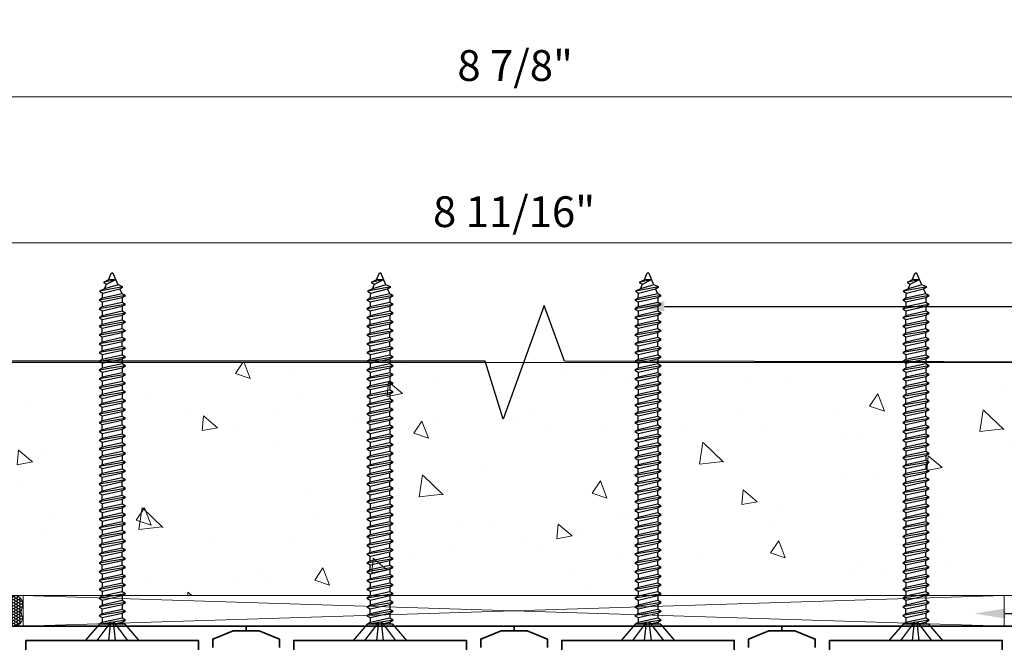
# Model space of a CAD drawing. Units: inches. Extents: x 10680 to 24807, y -8811 to -3137.
# Drawn here: x 11044 to 11052, y -3513 to -3508 of the extents above; entities that cross this region are included whole.
import ezdxf
from ezdxf import colors
from ezdxf.entities.mleader import LeaderData, LeaderLine
from ezdxf.math import Vec2, Vec3

# ---------------------------------------------------------------- set-up
doc = ezdxf.new("R2010")
doc.units = ezdxf.units.IN
doc.header["$LTSCALE"] = 0.5
doc.header["$MEASUREMENT"] = 0
doc.header["$PDSIZE"] = 1
doc.layers.get('Defpoints').update_dxf_attribs({"color": 251, "lineweight": 0})
for name, color, linetype, lineweight in [('By Others', 8, 'Continuous', 5), ('Dimensions', 7, 'Continuous', 13), ('PRL Frame', 134, 'Continuous', 35), ('PRL Setting', 6, 'Continuous', 20), ('Symbols', 6, 'Continuous', 30), ('Text', 252, 'Continuous', 30)]:
    doc.layers.add(name, color=color, linetype=linetype, lineweight=lineweight)
doc.layers.add('XDE', color=7, linetype='Continuous')
doc.styles.get("Standard").update_dxf_attribs({"font": 'arial.ttf'})
doc.dimstyles.new('PRL$0', dxfattribs={"dimtxt": 0.125, "dimasz": 0.125, "dimexe": 0.125, "dimexo": 0.0625, "dimgap": 0.0625, "dimtad": 1, "dimdec": 4, "dimzin": 3, "dimdsep": 46, "dimlunit": 4, "dimtxsty": 'Standard', "dimblk": 'ARCHTICK', "dimcen": 0, "dimclrd": 256, "dimclre": 256, "dimclrt": 256, "dimazin": 0, "dimtfac": 1, "dimtdec": 4, "dimtofl": 0, "dimtmove": 0, "dimatfit": 3, "dimfxl": 0.125, "dimtfill": 1, "dimfrac": 2, "dimtolj": 1, "dimtzin": 0, "dimlwd": -1, "dimlwe": -1, "dimarcsym": 0})

# ---------------------------------------------------------------- blocks, each defined once
blk = doc.blocks.new('_ArchTick')
at = {"color": 0, "linetype": 'ByBlock', "const_width": 0.15}
blk.add_lwpolyline([(-0.5, -0.5), (0.5, 0.5)], dxfattribs=at)
blk = doc.blocks.new('*D131')
at = {"layer": 'Defpoints', "color": 0, "transparency": 16777216}
for p in [(11043.536, -3508.3872), (11043.536, -3512.7652), (11052.3909, -3512.7652)]:
    blk.add_point(p, dxfattribs=at)
at = {"layer": 'Dimensions', "transparency": 16777216}
for p, q in [((11043.536, -3512.6402), (11043.536, -3508.1372)), ((11052.3909, -3512.6402), (11052.3909, -3508.1372)), ((11052.3909, -3508.3872), (11043.536, -3508.3872))]:
    blk.add_line(p, q, dxfattribs=at)
at = {"layer": 'Dimensions', "transparency": 16777216, "xscale": 0.25, "yscale": 0.25, "zscale": 0.25, "rotation": 180}
blk.add_blockref('_ArchTick', (11043.536, -3508.3872), dxfattribs=at)
at = {"layer": 'Dimensions', "transparency": 16777216, "xscale": 0.25, "yscale": 0.25, "zscale": 0.25}
blk.add_blockref('_ArchTick', (11052.3909, -3508.3872), dxfattribs=at)
at = {"layer": 'Dimensions', "transparency": 16777216, "insert": (11047.9634, -3508.1329), "char_height": 0.25, "attachment_point": 5, "bg_fill": 3, "box_fill_scale": 1.25, "bg_fill_color": 256, "bg_fill_true_color": 13158600, "bg_fill_transparency": 0}
blk.add_mtext('\\A1;8 7/8"', dxfattribs=at)
blk = doc.blocks.new('Dynblock-Sealant3')
at = {"layer": 'PRL Setting', "lineweight": -3}
h = blk.add_hatch(dxfattribs=at)
h.set_pattern_fill('HONEY', color=256, scale=0.166667)
h.paths.add_polyline_path([(-0.158, 0.288, 0.197623), (-0.164, 0.311, 0.178193), (-0.256, 0.375), (-0.431, 0.375, 0.095417), (-0.467, 0.368, 0.320565), (-0.539, 0.259, 0.107089), (-0.532, 0.233, -0.220053), (-0.529, 0.12, 0.197198), (-0.529, 0.072, 0.229419), (-0.45, 0), (-0.24, 0, 0.343509), (-0.156, 0.113, -0.090019)])
at = {"layer": 'PRL Setting'}
h = blk.add_hatch(color=256, dxfattribs=at)
edge = h.paths.add_edge_path()
edge.add_line((0, 0.375), (-0.256, 0.375))
edge.add_arc((-0.297, 0.217), 0.163, 35.1258, 75.5405, ccw=False)
edge.add_arc((-0.189, 0.293), 0.0312, -9.5899, 35.1258, ccw=False)
edge.add_arc((0.323, 0.206), 0.488, 170.4101, 190.9856)
edge.add_arc((-0.271, 0.111), 0.115, -74.4499, 1.3823, ccw=False)
edge.add_line((-0.24, 0), (0, 0))
edge.add_arc((0.373, 0.188), 0.418, 153.3231, 206.6769, ccw=False)
blk.add_lwpolyline([(-0.532, 0.233, -0.107345), (-0.539, 0.259, -0.32041), (-0.467, 0.368, -0.095417), (-0.431, 0.375), (-0.256, 0.375, -0.178193), (-0.164, 0.311, -0.197623), (-0.158, 0.288, 0.090019), (-0.156, 0.113, -0.343509), (-0.24, 0), (-0.45, 0, -0.229419), (-0.529, 0.072, -0.197198), (-0.529, 0.12, 0.220053)], format="xyb", close=True, dxfattribs=at)
blk.add_arc((0.373, 0.188), 0.418, 153.3231, 206.6769, dxfattribs=at)
blk = doc.blocks.new('*D135')
at = {"layer": 'Defpoints', "color": 0, "transparency": 16777216}
for p in [(11043.5976, -3509.5756), (11043.5976, -3512.6918), (11052.3109, -3512.7297)]:
    blk.add_point(p, dxfattribs=at)
at = {"layer": 'Dimensions', "transparency": 16777216}
for p, q in [((11043.5976, -3512.5668), (11043.5976, -3509.3256)), ((11052.3109, -3512.6047), (11052.3109, -3509.3256)), ((11052.3109, -3509.5756), (11043.5976, -3509.5756))]:
    blk.add_line(p, q, dxfattribs=at)
at = {"layer": 'Dimensions', "transparency": 16777216, "xscale": 0.25, "yscale": 0.25, "zscale": 0.25, "rotation": 180}
blk.add_blockref('_ArchTick', (11043.5976, -3509.5756), dxfattribs=at)
at = {"layer": 'Dimensions', "transparency": 16777216, "xscale": 0.25, "yscale": 0.25, "zscale": 0.25}
blk.add_blockref('_ArchTick', (11052.3109, -3509.5756), dxfattribs=at)
at = {"layer": 'Dimensions', "transparency": 16777216, "insert": (11047.9543, -3509.3214), "char_height": 0.25, "attachment_point": 5, "bg_fill": 3, "box_fill_scale": 1.25, "bg_fill_color": 256, "bg_fill_true_color": 13158600, "bg_fill_transparency": 0}
blk.add_mtext('\\A1;8 11/16"', dxfattribs=at)
blk = doc.blocks.new('.25 X 3 FH TAPCON')
at = {"layer": 'XDE', "color": 3, "linetype": 'Continuous'}
for p, q in [((-0.0805, -0.1445), (-0.1029, -0.1316)), ((0.107, -0.1649), (-0.0928, -0.1316)), ((0.0805, -0.1801), (-0.0805, -0.1445)), ((-0.0805, -0.1852), (-0.0805, -0.1445)), ((-0.0009, -0.1316), (0.0805, -0.1496)), ((0.0805, -0.1496), (0.0805, -0.1316)), ((0.0805, -0.1496), (0.107, -0.1649)), ((-0.107, -0.2005), (-0.0805, -0.1852)), ((-0.0805, -0.2158), (-0.107, -0.2006)), ((0.107, -0.2368), (-0.1055, -0.2014)), ((-0.0805, -0.1852), (0.0805, -0.2209)), ((-0.0805, -0.2158), (-0.0805, -0.2572)), ((0.0805, -0.2521), (-0.0805, -0.2165)), ((0.0378, -0.2121), (0.0805, -0.2216)), ((0.107, -0.1649), (0.0805, -0.1801)), ((0.0805, -0.2209), (0.0805, -0.1801)), ((0.0805, -0.2121), (0.0805, -0.2216)), ((0.0805, -0.2216), (0.107, -0.2368)), ((0.107, -0.2368), (0.0805, -0.2521)), ((-0.107, -0.2725), (-0.0805, -0.2572)), ((0.107, -0.3081), (-0.107, -0.2725)), ((-0.0805, -0.2878), (-0.107, -0.2725)), ((-0.0805, -0.2572), (0.0805, -0.2929)), ((0.0805, -0.3234), (-0.0805, -0.2878)), ((-0.0805, -0.3285), (-0.0805, -0.2878)), ((0.0805, -0.2929), (0.0805, -0.2521)), ((0.0805, -0.2929), (0.107, -0.3081)), ((0.107, -0.3081), (0.0805, -0.3234)), ((-0.107, -0.3438), (-0.0805, -0.3285)), ((0.107, -0.3794), (-0.107, -0.3438)), ((-0.0805, -0.3591), (-0.107, -0.3438)), ((-0.107, -0.4151), (-0.0805, -0.3998)), ((-0.0805, -0.3285), (0.0805, -0.3642)), ((0.0805, -0.3947), (-0.0805, -0.3591)), ((-0.0805, -0.3998), (-0.0805, -0.3591)), ((-0.0805, -0.3998), (0.0805, -0.4355)), ((0.0805, -0.3642), (0.0805, -0.3234)), ((0.0805, -0.3642), (0.107, -0.3794)), ((0.107, -0.3794), (0.0805, -0.3947)), ((0.0805, -0.4355), (0.0805, -0.3947)), ((0.107, -0.4507), (-0.107, -0.4151)), ((-0.0805, -0.4304), (-0.107, -0.4151)), ((-0.107, -0.4864), (-0.0805, -0.4711)), ((-0.0805, -0.4711), (-0.0805, -0.4304)), ((0.0805, -0.466), (-0.0805, -0.4304)), ((-0.0805, -0.4711), (0.0805, -0.5068)), ((0.0805, -0.4355), (0.107, -0.4507)), ((0.107, -0.4507), (0.0805, -0.466)), ((0.0805, -0.5068), (0.0805, -0.466)), ((0.107, -0.522), (-0.107, -0.4864)), ((-0.0805, -0.5017), (-0.107, -0.4864)), ((-0.1069, -0.5577), (-0.0805, -0.5424)), ((0.107, -0.5933), (-0.1069, -0.5577)), ((-0.0805, -0.573), (-0.1069, -0.5577)), ((0.0805, -0.5373), (-0.0805, -0.5017)), ((-0.0805, -0.5424), (-0.0805, -0.5017)), ((-0.0805, -0.5424), (0.0805, -0.5781)), ((0.0805, -0.5068), (0.107, -0.522)), ((0.107, -0.522), (0.0805, -0.5373)), ((0.0805, -0.5781), (0.0805, -0.5373)), ((-0.1069, -0.629), (-0.0805, -0.6137)), ((0.107, -0.6646), (-0.1069, -0.629)), ((-0.0805, -0.6443), (-0.1069, -0.629)), ((0.0805, -0.6086), (-0.0805, -0.573)), ((-0.0805, -0.573), (-0.0805, -0.6137)), ((-0.0805, -0.6137), (0.0805, -0.6494)), ((0.0805, -0.5781), (0.107, -0.5933)), ((0.107, -0.5933), (0.0805, -0.6086)), ((0.0805, -0.6086), (0.0805, -0.6494)), ((-0.1069, -0.7003), (-0.0805, -0.685)), ((0.107, -0.7359), (-0.1069, -0.7003)), ((-0.0805, -0.7156), (-0.1069, -0.7003)), ((0.0805, -0.6799), (-0.0805, -0.6443)), ((-0.0805, -0.6443), (-0.0805, -0.685)), ((-0.0805, -0.685), (0.0805, -0.7207)), ((0.0805, -0.7512), (-0.0805, -0.7156)), ((-0.0805, -0.7156), (-0.0805, -0.7563)), ((0.0805, -0.6494), (0.107, -0.6646)), ((0.107, -0.6646), (0.0805, -0.6799)), ((0.0805, -0.6799), (0.0805, -0.7207)), ((-0.1069, -0.7716), (-0.0805, -0.7563)), ((-0.1069, -0.7716), (-0.0805, -0.7563)), ((0.107, -0.8072), (-0.1069, -0.7716)), ((-0.0805, -0.7869), (-0.1069, -0.7716)), ((0.107, -0.8072), (-0.1069, -0.7716)), ((-0.0805, -0.7869), (-0.1069, -0.7716)), ((-0.0805, -0.7563), (0.0805, -0.792)), ((-0.0805, -0.7563), (0.0805, -0.792)), ((-0.0805, -0.7862), (-0.0805, -0.8276)), ((0.0805, -0.8225), (-0.0805, -0.7869)), ((0.0805, -0.8225), (-0.0805, -0.7869)), ((0.0805, -0.7207), (0.107, -0.7359)), ((0.107, -0.7359), (0.0805, -0.7512)), ((0.0805, -0.7512), (0.0805, -0.792)), ((0.0805, -0.792), (0.107, -0.8072)), ((0.0805, -0.792), (0.107, -0.8072)), ((-0.1069, -0.8429), (-0.0805, -0.8276)), ((0.107, -0.8785), (-0.1069, -0.8429)), ((-0.0805, -0.8582), (-0.1069, -0.8429)), ((-0.0805, -0.8276), (0.0805, -0.8633)), ((0.0805, -0.8938), (-0.0805, -0.8582)), ((-0.0805, -0.8989), (-0.0805, -0.8582)), ((0.107, -0.8072), (0.0805, -0.8225)), ((0.107, -0.8072), (0.0805, -0.8225)), ((0.0805, -0.8633), (0.0805, -0.8225)), ((0.0805, -0.8633), (0.107, -0.8785)), ((0.107, -0.8785), (0.0805, -0.8938)), ((-0.1069, -0.9142), (-0.0805, -0.8989)), ((0.107, -0.9498), (-0.1069, -0.9142)), ((-0.0805, -0.9295), (-0.1069, -0.9142)), ((-0.0805, -0.8989), (0.0805, -0.9346)), ((0.0805, -0.9651), (-0.0805, -0.9295)), ((-0.0805, -0.9702), (-0.0805, -0.9295)), ((0.0805, -0.9346), (0.0805, -0.8938)), ((0.0805, -0.9346), (0.107, -0.9498)), ((0.107, -0.9498), (0.0805, -0.9651)), ((-0.1069, -0.9855), (-0.0805, -0.9702)), ((0.107, -1.0211), (-0.1069, -0.9855)), ((-0.0805, -1.0008), (-0.1069, -0.9855)), ((-0.0805, -0.9702), (0.0805, -1.0059)), ((-0.0805, -1.0415), (-0.0805, -1.0008)), ((0.0805, -1.0364), (-0.0805, -1.0008)), ((0.0805, -1.0059), (0.0805, -0.9651)), ((0.0805, -1.0059), (0.107, -1.0211)), ((0.107, -1.0211), (0.0805, -1.0364)), ((0.0805, -1.0772), (0.0805, -1.0364)), ((-0.1069, -1.0568), (-0.0805, -1.0415)), ((0.107, -1.0924), (-0.1069, -1.0568)), ((-0.0805, -1.0721), (-0.1069, -1.0568)), ((-0.1069, -1.1281), (-0.0805, -1.1128)), ((-0.0805, -1.0415), (0.0805, -1.0772)), ((0.0805, -1.1077), (-0.0805, -1.0721)), ((-0.0805, -1.1128), (-0.0805, -1.0721)), ((-0.0805, -1.1128), (0.0805, -1.1485)), ((0.0805, -1.0772), (0.107, -1.0924)), ((0.107, -1.0924), (0.0805, -1.1077)), ((0.0805, -1.1485), (0.0805, -1.1077)), ((0.107, -1.1637), (-0.1069, -1.1281)), ((-0.0805, -1.1434), (-0.1069, -1.1281)), ((-0.1069, -1.1994), (-0.0805, -1.1841)), ((0.107, -1.235), (-0.1069, -1.1994)), ((-0.0805, -1.2147), (-0.1069, -1.1994)), ((0.0805, -1.179), (-0.0805, -1.1434)), ((-0.0805, -1.1434), (-0.0805, -1.1841)), ((-0.0805, -1.1841), (0.0805, -1.2198)), ((0.0805, -1.1485), (0.107, -1.1637)), ((0.107, -1.1637), (0.0805, -1.179)), ((0.0805, -1.179), (0.0805, -1.2198)), ((-0.1069, -1.2707), (-0.0805, -1.2554)), ((0.107, -1.3063), (-0.1069, -1.2707)), ((-0.0805, -1.286), (-0.1069, -1.2707)), ((0.0805, -1.2503), (-0.0805, -1.2147)), ((-0.0805, -1.2147), (-0.0805, -1.2554)), ((-0.0805, -1.2554), (0.0805, -1.2911)), ((0.0805, -1.2198), (0.107, -1.235)), ((0.107, -1.235), (0.0805, -1.2503)), ((0.0805, -1.2503), (0.0805, -1.2911)), ((-0.1069, -1.342), (-0.0805, -1.3267)), ((-0.1069, -1.342), (-0.0805, -1.3267)), ((0.107, -1.3776), (-0.1069, -1.342)), ((-0.0805, -1.3573), (-0.1069, -1.342)), ((0.107, -1.3776), (-0.1069, -1.342)), ((-0.0805, -1.3573), (-0.1069, -1.342)), ((0.0805, -1.3216), (-0.0805, -1.286)), ((-0.0805, -1.286), (-0.0805, -1.3267)), ((-0.0805, -1.3267), (0.0805, -1.3624)), ((-0.0805, -1.3267), (0.0805, -1.3624)), ((-0.0805, -1.3566), (-0.0805, -1.398)), ((0.0805, -1.3929), (-0.0805, -1.3573)), ((0.0805, -1.3929), (-0.0805, -1.3573)), ((0.0805, -1.2911), (0.107, -1.3063)), ((0.107, -1.3063), (0.0805, -1.3216)), ((0.0805, -1.3216), (0.0805, -1.3624)), ((-0.1069, -1.4133), (-0.0805, -1.398)), ((0.107, -1.4489), (-0.1069, -1.4133)), ((-0.0805, -1.4286), (-0.1069, -1.4133)), ((-0.0805, -1.398), (0.0805, -1.4337)), ((0.0805, -1.4642), (-0.0805, -1.4286)), ((-0.0805, -1.4693), (-0.0805, -1.4286)), ((0.0805, -1.3624), (0.107, -1.3776)), ((0.0805, -1.3624), (0.107, -1.3776)), ((0.107, -1.3776), (0.0805, -1.3929)), ((0.107, -1.3776), (0.0805, -1.3929)), ((0.0805, -1.4337), (0.0805, -1.3929)), ((0.0805, -1.4337), (0.107, -1.4489)), ((-0.1069, -1.4846), (-0.0805, -1.4693)), ((0.107, -1.5202), (-0.1069, -1.4846)), ((-0.0805, -1.4999), (-0.1069, -1.4846)), ((-0.0805, -1.4693), (0.0805, -1.505)), ((0.0805, -1.5355), (-0.0805, -1.4999)), ((-0.0805, -1.5406), (-0.0805, -1.4999)), ((0.107, -1.4489), (0.0805, -1.4642)), ((0.0805, -1.505), (0.0805, -1.4642)), ((0.0805, -1.505), (0.107, -1.5202)), ((0.107, -1.5202), (0.0805, -1.5355)), ((-0.1069, -1.5559), (-0.0805, -1.5406)), ((0.107, -1.5915), (-0.1069, -1.5559)), ((-0.0805, -1.5712), (-0.1069, -1.5559)), ((-0.0805, -1.5406), (0.0805, -1.5763)), ((-0.0805, -1.6119), (-0.0805, -1.5712)), ((0.0805, -1.6068), (-0.0805, -1.5712)), ((0.0805, -1.5763), (0.0805, -1.5355)), ((0.0805, -1.5763), (0.107, -1.5915)), ((0.107, -1.5915), (0.0805, -1.6068)), ((-0.1069, -1.6272), (-0.0805, -1.6119)), ((0.107, -1.6628), (-0.1069, -1.6272)), ((-0.0805, -1.6424), (-0.1069, -1.6272)), ((-0.0805, -1.6119), (0.0805, -1.6476)), ((0.0805, -1.6781), (-0.0805, -1.6424)), ((-0.0805, -1.6832), (-0.0805, -1.6424)), ((0.0805, -1.6476), (0.0805, -1.6068)), ((0.0805, -1.6476), (0.107, -1.6628)), ((0.107, -1.6628), (0.0805, -1.6781)), ((0.0805, -1.7189), (0.0805, -1.6781)), ((-0.1069, -1.6985), (-0.0805, -1.6832)), ((0.107, -1.7341), (-0.1069, -1.6985)), ((-0.0805, -1.7138), (-0.1069, -1.6985)), ((-0.1069, -1.7698), (-0.0805, -1.7545)), ((-0.0805, -1.6832), (0.0805, -1.7189)), ((0.0805, -1.7494), (-0.0805, -1.7138)), ((-0.0805, -1.7138), (-0.0805, -1.7545)), ((-0.0805, -1.7545), (0.0805, -1.7902)), ((0.0805, -1.7189), (0.107, -1.7341)), ((0.107, -1.7341), (0.0805, -1.7494)), ((0.0805, -1.7494), (0.0805, -1.7902)), ((0.107, -1.8054), (-0.1069, -1.7698)), ((-0.0805, -1.7851), (-0.1069, -1.7698)), ((-0.1069, -1.8411), (-0.0805, -1.8258)), ((0.107, -1.8767), (-0.1069, -1.8411)), ((-0.0805, -1.8564), (-0.1069, -1.8411)), ((0.0805, -1.8207), (-0.0805, -1.7851)), ((-0.0805, -1.7851), (-0.0805, -1.8258)), ((-0.0805, -1.8258), (0.0805, -1.8615)), ((0.0805, -1.7902), (0.107, -1.8054)), ((0.107, -1.8054), (0.0805, -1.8207)), ((0.0805, -1.8207), (0.0805, -1.8615)), ((-0.1069, -1.9124), (-0.0805, -1.8971)), ((-0.1069, -1.9124), (-0.0805, -1.8971)), ((0.107, -1.948), (-0.1069, -1.9124)), ((-0.0805, -1.9277), (-0.1069, -1.9124)), ((0.107, -1.948), (-0.1069, -1.9124)), ((-0.0805, -1.9277), (-0.1069, -1.9124)), ((0.0805, -1.892), (-0.0805, -1.8564)), ((-0.0805, -1.8564), (-0.0805, -1.8971)), ((-0.0805, -1.8971), (0.0805, -1.9328)), ((-0.0805, -1.8971), (0.0805, -1.9328)), ((0.0805, -1.8615), (0.107, -1.8767)), ((0.107, -1.8767), (0.0805, -1.892)), ((0.0805, -1.892), (0.0805, -1.9328)), ((-0.1069, -1.9837), (-0.0805, -1.9684)), ((0.107, -2.0193), (-0.1069, -1.9837)), ((-0.0805, -1.9989), (-0.1069, -1.9837)), ((-0.0805, -1.927), (-0.0805, -1.9684)), ((0.0805, -1.9633), (-0.0805, -1.9277)), ((0.0805, -1.9633), (-0.0805, -1.9277)), ((-0.0805, -1.9684), (0.0805, -2.0041)), ((0.0805, -2.0346), (-0.0805, -1.9989)), ((-0.0805, -2.0397), (-0.0805, -1.9989)), ((0.0805, -1.9328), (0.107, -1.948)), ((0.0805, -1.9328), (0.107, -1.948)), ((0.107, -1.948), (0.0805, -1.9633)), ((0.107, -1.948), (0.0805, -1.9633)), ((0.0805, -2.0041), (0.0805, -1.9633)), ((-0.1069, -2.055), (-0.0805, -2.0397)), ((0.107, -2.0906), (-0.1069, -2.055)), ((-0.0805, -2.0702), (-0.1069, -2.055)), ((-0.0805, -2.0397), (0.0805, -2.0754)), ((0.0805, -2.1059), (-0.0805, -2.0702)), ((-0.0805, -2.111), (-0.0805, -2.0702)), ((0.0805, -2.0041), (0.107, -2.0193)), ((0.107, -2.0193), (0.0805, -2.0346)), ((0.0805, -2.0754), (0.0805, -2.0346)), ((0.0805, -2.0754), (0.107, -2.0906)), ((-0.1069, -2.1263), (-0.0805, -2.111)), ((0.107, -2.1619), (-0.1069, -2.1263)), ((-0.0805, -2.1415), (-0.1069, -2.1263)), ((-0.0805, -2.111), (0.0805, -2.1467)), ((-0.0805, -2.1823), (-0.0805, -2.1415)), ((0.0805, -2.1772), (-0.0805, -2.1415)), ((0.107, -2.0906), (0.0805, -2.1059)), ((0.0805, -2.1467), (0.0805, -2.1059)), ((0.0805, -2.1467), (0.107, -2.1619)), ((-0.1069, -2.1976), (-0.0805, -2.1823)), ((0.107, -2.2332), (-0.1069, -2.1976)), ((-0.0805, -2.2128), (-0.1069, -2.1976)), ((-0.0805, -2.1823), (0.0805, -2.218)), ((0.0805, -2.2485), (-0.0805, -2.2128)), ((-0.0805, -2.2536), (-0.0805, -2.2128)), ((0.107, -2.1619), (0.0805, -2.1772)), ((0.0805, -2.218), (0.0805, -2.1772)), ((0.0805, -2.218), (0.107, -2.2332)), ((0.107, -2.2332), (0.0805, -2.2485)), ((-0.1069, -2.2689), (-0.0805, -2.2536)), ((0.107, -2.3045), (-0.1069, -2.2689)), ((-0.0805, -2.2841), (-0.1069, -2.2689)), ((-0.0805, -2.2536), (0.0805, -2.2893)), ((0.0805, -2.3198), (-0.0805, -2.2841)), ((-0.0805, -2.3249), (-0.0805, -2.2841)), ((0.0805, -2.2893), (0.0805, -2.2485)), ((0.0805, -2.2893), (0.107, -2.3045)), ((0.107, -2.3045), (0.0805, -2.3198)), ((0.0805, -2.3606), (0.0805, -2.3198)), ((-0.1069, -2.3402), (-0.0805, -2.3249)), ((0.107, -2.3758), (-0.1069, -2.3402)), ((-0.0805, -2.3554), (-0.1069, -2.3402)), ((-0.1069, -2.4115), (-0.0805, -2.3962)), ((-0.0805, -2.3249), (0.0805, -2.3606)), ((0.0805, -2.3911), (-0.0805, -2.3554)), ((-0.0805, -2.3554), (-0.0805, -2.3962)), ((-0.0805, -2.3962), (0.0805, -2.4319)), ((0.0805, -2.3606), (0.107, -2.3758)), ((0.107, -2.3758), (0.0805, -2.3911)), ((0.0805, -2.3911), (0.0805, -2.4319)), ((0.107, -2.4471), (-0.1069, -2.4115)), ((-0.0805, -2.4267), (-0.1069, -2.4115)), ((-0.1069, -2.4828), (-0.0805, -2.4675)), ((0.0805, -2.4624), (-0.0805, -2.4267)), ((-0.0805, -2.4267), (-0.0805, -2.4675)), ((-0.0805, -2.4675), (0.0805, -2.5032)), ((0.0805, -2.4319), (0.107, -2.4471)), ((0.107, -2.4471), (0.0805, -2.4624)), ((0.0805, -2.4624), (0.0805, -2.5032)), ((0.107, -2.5184), (-0.1069, -2.4828)), ((-0.0805, -2.4981), (-0.1069, -2.4828)), ((-0.1069, -2.5541), (-0.0805, -2.5388)), ((-0.1069, -2.5541), (-0.0805, -2.5388)), ((0.107, -2.5897), (-0.1069, -2.5541)), ((-0.0805, -2.5693), (-0.1069, -2.5541)), ((0.107, -2.5897), (-0.1069, -2.5541)), ((-0.0805, -2.5693), (-0.1069, -2.5541)), ((0.0805, -2.5337), (-0.0805, -2.4981)), ((-0.0805, -2.4981), (-0.0805, -2.5388)), ((-0.0805, -2.5388), (0.0805, -2.5745)), ((-0.0805, -2.5388), (0.0805, -2.5745)), ((0.0805, -2.5032), (0.107, -2.5184)), ((0.107, -2.5184), (0.0805, -2.5337)), ((0.0805, -2.5337), (0.0805, -2.5745)), ((-0.1069, -2.6254), (-0.0805, -2.6101)), ((0.107, -2.661), (-0.1069, -2.6254)), ((-0.0805, -2.6406), (-0.1069, -2.6254)), ((-0.0805, -2.5687), (-0.0805, -2.6101)), ((0.0805, -2.605), (-0.0805, -2.5693)), ((0.0805, -2.605), (-0.0805, -2.5693)), ((-0.0805, -2.6101), (0.0805, -2.6458)), ((0.0805, -2.6763), (-0.0805, -2.6406)), ((-0.0805, -2.6814), (-0.0805, -2.6406)), ((0.0805, -2.5745), (0.107, -2.5897)), ((0.0805, -2.5745), (0.107, -2.5897)), ((0.107, -2.5897), (0.0805, -2.605)), ((0.107, -2.5897), (0.0805, -2.605)), ((0.0805, -2.6458), (0.0805, -2.605)), ((-0.1069, -2.6967), (-0.0805, -2.6814)), ((0.107, -2.7323), (-0.1069, -2.6967)), ((-0.0805, -2.7119), (-0.1069, -2.6967)), ((-0.0805, -2.6814), (0.0805, -2.7171)), ((0.0805, -2.7476), (-0.0805, -2.7119)), ((-0.0805, -2.7527), (-0.0805, -2.7119)), ((0.0805, -2.6458), (0.107, -2.661)), ((0.107, -2.661), (0.0805, -2.6763)), ((0.0805, -2.7171), (0.0805, -2.6763)), ((0.0805, -2.7171), (0.107, -2.7323)), ((-0.1069, -2.768), (-0.0805, -2.7527)), ((0.107, -2.8036), (-0.1069, -2.768)), ((-0.0805, -2.7832), (-0.1069, -2.768)), ((-0.0805, -2.7527), (0.0805, -2.7884)), ((-0.0805, -2.7832), (-0.0764, -2.8244)), ((0.0805, -2.8189), (-0.0805, -2.7832)), ((0.107, -2.7323), (0.0805, -2.7476)), ((0.0805, -2.7884), (0.0805, -2.7476)), ((0.0805, -2.7884), (0.107, -2.8036)), ((-0.1028, -2.8397), (-0.0764, -2.8244)), ((0.0878, -2.8751), (-0.1028, -2.8397)), ((-0.0615, -2.8595), (-0.1028, -2.8397)), ((-0.0764, -2.8244), (0.0613, -2.8598)), ((0.0479, -2.8915), (-0.0615, -2.8595)), ((-0.0615, -2.8595), (-0.0454, -2.896)), ((0.0878, -2.8751), (0.0479, -2.8915)), ((0.0805, -2.8189), (0.0613, -2.8598)), ((0.0613, -2.8598), (0.0878, -2.8751)), ((0.107, -2.8036), (0.0805, -2.8189)), ((-0.0719, -2.9113), (-0.0454, -2.896)), ((0.0292, -2.9356), (-0.0719, -2.9113)), ((-0.0294, -2.9332), (-0.0719, -2.9113)), ((-0.0454, -2.896), (0.0292, -2.9356)), ((0.0292, -2.9356), (-0.0294, -2.9332)), ((-0.0294, -2.9332), (-0.0082, -2.9845)), ((0.0479, -2.8915), (0.0084, -2.9845))]:
    blk.add_line(p, q, dxfattribs=at)
blk.add_lwpolyline([(0.2187, 0), (0.1043, -0.1316), (-0.1043, -0.1316), (-0.2187, 0)], close=True, dxfattribs=at)
for points in [[(-0.0276, 0), (-0.0109, -0.1515), (-0.1257, 0)], [(0.0276, 0), (0.0109, -0.1515), (0.1257, 0)]]:
    blk.add_lwpolyline(points, dxfattribs=at)
blk.add_arc((0.0001, -2.981), 0.009, 202.49491, 336.99934, dxfattribs=at)

msp = doc.modelspace()

# ---------------------------------------------------------------- hatches: boundary and pattern name
at = {"layer": 'By Others'}
h = msp.add_hatch(dxfattribs=at)
h.set_pattern_fill('AR-CONC', color=256, scale=0.2, angle=-90)
h.set_pattern_definition([(320, (15455.4162, 8881.3705), (-0.12550427, -1.43452037), [0.15, -1.65]), (265, (15455.4162, 8881.3705), (1.50438427, 0.27750267), [0.12, -1.32]), (10.451444, (15455.4057, 8881.251), (1.37887998, -1.1570177), [0.12748038, -1.40228422]), (316.1842, (15455.8162, 8881.3705), (-0.33103856, -2.13448266), [0.225, -2.475]), (6.635635, (15455.7886, 8881.1927), (1.9482372, -1.8693239), [0.1912207, -2.10342752]), (261.184164, (15455.8162, 8881.3705), (1.9482372, -1.8693239), [0.18, -1.98]), (291, (15455.7162, 8881.1705), (-0.80523778, -1.1938141), [0.15, -1.65]), (236, (15455.7162, 8881.1705), (1.45030009, -0.48663066), [0.12, -1.32]), (341.451445, (15455.6491, 8881.071), (0.6450623, -1.68044475), [0.12748038, -1.40228422]), (307.5, (15455.4162, 8881.37053), (0.665787708, -0.02431971), [0, -1.304, 0, -1.34, 0, -1.325]), (277.5, (15455.4162, 8881.3705), (0.788823424, -0.526139075), [0, -0.764, 0, -1.274, 0, -0.505]), (237.5, (15455.4162, 8881.81653), (-0.045109743, -1.067644872), [0, -0.5, 0, -1.56, 0, -2.07]), (227.5, (15455.4162, 8882.0165), (0.200209965, -1.16637234), [0, -0.65, 0, -1.036, 0, -1.47])])
h.paths.add_polyline_path([(11053.30014, -3510.54679), (11053.30014, -3512.44176), (11041.01792, -3512.44176), (11041.01792, -3510.54679)])

# ---------------------------------------------------------------- linework, layer by layer
msp.add_lwpolyline([(11053.30014, -3510.54679), (11053.30014, -3512.44176), (11041.01792, -3512.44176), (11041.01792, -3510.54679)], close=True, dxfattribs=at)
at = {"layer": 'PRL Frame'}
for points in [[(11045.38836, -3512.95144), (11045.38836, -3512.80803), (11044.68679, -3512.80803), (11043.98522, -3512.80803), (11043.98522, -3512.95144, -0.4142136)], [(11047.56667, -3512.95144), (11047.56667, -3512.80803), (11046.8651, -3512.80803), (11046.16353, -3512.80803), (11046.16353, -3512.95144, -0.4142136)], [(11049.74499, -3512.95144), (11049.74499, -3512.80803), (11049.04342, -3512.80803), (11048.34185, -3512.80803), (11048.34185, -3512.95144, -0.4142136)], [(11051.9233, -3512.95144), (11051.9233, -3512.80803), (11051.22173, -3512.80803), (11050.52016, -3512.80803), (11050.52016, -3512.95144, -0.4142136)]]:
    msp.add_lwpolyline(points, format="xyb", dxfattribs=at)
at = {"layer": 'Symbols'}
msp.add_lwpolyline([(11054.53003, -3510.54679), (11048.36493, -3510.53635), (11048.19813, -3510.08471), (11047.86596, -3511.00887), (11047.72025, -3510.53635), (11038.46745, -3510.53635)], dxfattribs=at)

# ---------------------------------------------------------------- leaders
at = {"layer": 'Text'}
ml = msp.add_multileader_mtext('Standard', dxfattribs=at)
ml.set_content('FASTENERS EVERY 12"', color=256)
ml.set_leader_properties()
ml.build(insert=Vec2(0, 0))
ml.multileader.update_dxf_attribs({"dogleg_length": 3.02338, "arrow_head_size": 0.25, "scale": 2})
ctx = ml.context
ctx.base_point, ctx.scale, ctx.char_height, ctx.arrow_head_size, ctx.landing_gap_size, ctx.plane_origin = Vec3(11032.16867, -3510.09138), 2, 0.25, 0.25, 0.125, Vec3(11032.61483, -3511.58862)
notes = []
notes.append((ctx, [(0, (1, 1, 0), (11030.84163, -3510.09138), (1, 0), 1.32704, [(0, [(11027.61424, -3510.09167)], 0, [])])]))
ctx.mtext.insert, ctx.mtext.width, ctx.mtext.flow_direction = Vec3(11032.29367, -3509.96425), 7.8466001, 5
ml = msp.add_multileader_mtext('Standard', dxfattribs=at)
ml.set_content('SUBSTRATE AS REQUIRED', color=256)
ml.set_leader_properties()
ml.build(insert=Vec2(0, 0))
ml.multileader.update_dxf_attribs({"dogleg_length": 3.02338, "arrow_head_size": 0.25, "scale": 2})
ctx = ml.context
ctx.base_point, ctx.scale, ctx.char_height, ctx.arrow_head_size, ctx.landing_gap_size, ctx.plane_origin = Vec3(11032.16783, -3511.42119), 2, 0.25, 0.25, 0.125, Vec3(11033.59462, -3512.91842)
notes.append((ctx, [(0, (1, 1, 0), (11031.82143, -3511.42119), (1, 0), 0.3464, [(0, [(11031.17633, -3511.42148)], 0, [])])]))
ctx.mtext.insert, ctx.mtext.width, ctx.mtext.flow_direction = Vec3(11032.29283, -3511.28647), 7.8466001, 5
for ctx, leaders in notes:
    for number, flags, end, landing, length, lines in leaders:
        leader = LeaderData()
        leader.index, (leader.has_last_leader_line, leader.has_dogleg_vector, leader.attachment_direction) = number, flags
        leader.last_leader_point, leader.dogleg_vector, leader.dogleg_length = Vec3(end), Vec3(landing), length
        for number, points, colour, breaks in lines:
            line = LeaderLine()
            line.index, line.vertices, line.color, line.breaks = number, Vec3.list(points), colors.encode_raw_color(colour), breaks
            leader.lines.append(line)
        ctx.leaders.append(leader)

# ---------------------------------------------------------------- next in the draw order: dimensions: what is measured, and where the dimension line sits
at = {"layer": 'Dimensions'}
dim = msp.add_linear_dim(base=(11043.53598, -3508.38718), p1=(11052.39091, -3512.76517), p2=(11043.53598, -3512.76517), dimstyle='PRL$0', dxfattribs=at)
dim.commit()
dim.dimension.update_dxf_attribs({"geometry": '*D131', "text_midpoint": (11047.96345, -3508.13291)})

# ---------------------------------------------------------------- next in the draw order: linework, layer by layer
at = {"layer": 'PRL Frame'}
for points in [[(11043.59763, -3512.69176), (11044.68679, -3512.69176), (11045.77595, -3512.69176), (11045.77595, -3512.72971), (11045.67049, -3512.72971), (11045.50477, -3512.7975), (11045.50477, -3512.8653)], [(11046.04713, -3512.8653), (11046.04713, -3512.7975), (11045.88141, -3512.72971), (11045.77595, -3512.72971), (11045.77595, -3512.69176), (11046.8651, -3512.69176), (11047.95426, -3512.69176), (11047.95426, -3512.72971), (11047.8488, -3512.72971), (11047.68308, -3512.7975), (11047.68308, -3512.8653)]]:
    msp.add_lwpolyline(points, dxfattribs=at)
at = {"layer": 'PRL Setting'}
for p, q in [((11051.9383, -3512.69176), (11043.96285, -3512.44176)), ((11043.96285, -3512.69176), (11051.9383, -3512.44176))]:
    msp.add_line(p, q, dxfattribs=at)
msp.add_lwpolyline([(11051.9383, -3512.69176), (11051.9383, -3512.44176), (11043.96285, -3512.44176), (11043.96285, -3512.69176)], close=True, dxfattribs=at)

# ---------------------------------------------------------------- next in the draw order: block references
at = {"layer": 'PRL Setting', "xscale": -0.6701694936796081, "yscale": 0.6701694936796081, "zscale": 0.6701694936796081}
msp.add_blockref('Dynblock-Sealant3', (11043.60046, -3512.69307), dxfattribs=at)

# ---------------------------------------------------------------- next in the draw order: dimensions: what is measured, and where the dimension line sits
at = {"layer": 'Dimensions'}
dim = msp.add_linear_dim(base=(11043.59763, -3509.57565), p1=(11052.31089, -3512.72971), p2=(11043.59763, -3512.69176), dimstyle='PRL$0', dxfattribs=at)
dim.commit()
dim.dimension.update_dxf_attribs({"geometry": '*D135', "text_midpoint": (11047.95426, -3509.32138)})

# ---------------------------------------------------------------- next in the draw order: linework, layer by layer
at = {"layer": 'PRL Frame'}
for points in [[(11048.22544, -3512.8653), (11048.22544, -3512.7975), (11048.05972, -3512.72971), (11047.95426, -3512.72971), (11047.95426, -3512.69176), (11049.04342, -3512.69176), (11050.13257, -3512.69176), (11050.13257, -3512.72971), (11050.02712, -3512.72971), (11049.8614, -3512.7975), (11049.8614, -3512.8653)], [(11050.40375, -3512.8653), (11050.40375, -3512.7975), (11050.23803, -3512.72971), (11050.13257, -3512.72971), (11050.13257, -3512.69176), (11051.22173, -3512.69176), (11052.31089, -3512.69176)]]:
    msp.add_lwpolyline(points, dxfattribs=at)

# ---------------------------------------------------------------- next in the draw order: block references
at = {"xscale": -1, "rotation": 180}
for p in [(11044.68679, -3512.80803), (11046.8651, -3512.80803), (11049.04342, -3512.80803), (11051.22173, -3512.80803)]:
    msp.add_blockref('.25 X 3 FH TAPCON', p, dxfattribs=at)

# ---------------------------------------------------------------- next in the draw order: leaders
at = {"layer": 'Text'}
ml = msp.add_multileader_mtext('Standard', dxfattribs=at)
ml.set_content('FASTENERS EVERY 12"', color=256)
ml.set_leader_properties()
ml.build(insert=Vec2(0, 0))
ml.multileader.update_dxf_attribs({"dogleg_length": 3.02338, "arrow_head_size": 0.25, "scale": 2})
ctx = ml.context
ctx.base_point, ctx.scale, ctx.char_height, ctx.arrow_head_size, ctx.landing_gap_size, ctx.plane_origin = Vec3(11053.48139, -3510.09138), 2, 0.25, 0.25, 0.125, Vec3(11053.92754, -3511.58862)
notes = []
notes.append((ctx, [(0, (1, 1, 0), (11052.15434, -3510.09138), (1, 0), 1.32704, [(0, [(11048.92695, -3510.09167)], 0, [])])]))
ctx.mtext.insert, ctx.mtext.width, ctx.mtext.flow_direction = Vec3(11053.60639, -3509.96425), 7.8466001, 5
ml = msp.add_multileader_mtext('Standard', dxfattribs=at)
ml.set_content('{\\f@Arial Unicode MS|b0|i0|c0|p34;SEALANT & BACKER ROD / SHIM (AS REQUIRED)}', color=256)
ml.set_leader_properties()
ml.build(insert=Vec2(0, 0))
ml.multileader.update_dxf_attribs({"dogleg_length": 3.02338, "arrow_head_size": 0.25, "scale": 2})
ctx = ml.context
ctx.base_point, ctx.scale, ctx.char_height, ctx.arrow_head_size, ctx.landing_gap_size, ctx.plane_origin = Vec3(11053.48139, -3512.58903), 2, 0.25, 0.25, 0.125, Vec3(11052.29581, -3514.08626)
notes.append((ctx, [(0, (1, 1, 0), (11052.39243, -3512.58903), (1, 0), 1.08896, [(0, [(11051.69797, -3512.58932)], 0, [])])]))
ctx.mtext.insert, ctx.mtext.width, ctx.mtext.defined_height, ctx.mtext.flow_direction = Vec3(11053.60639, -3512.43521), 5.3274921, 0.70426, 5
for ctx, leaders in notes:
    for number, flags, end, landing, length, lines in leaders:
        leader = LeaderData()
        leader.index, (leader.has_last_leader_line, leader.has_dogleg_vector, leader.attachment_direction) = number, flags
        leader.last_leader_point, leader.dogleg_vector, leader.dogleg_length = Vec3(end), Vec3(landing), length
        for number, points, colour, breaks in lines:
            line = LeaderLine()
            line.index, line.vertices, line.color, line.breaks = number, Vec3.list(points), colors.encode_raw_color(colour), breaks
            leader.lines.append(line)
        ctx.leaders.append(leader)

doc.saveas('drawing.dxf')
